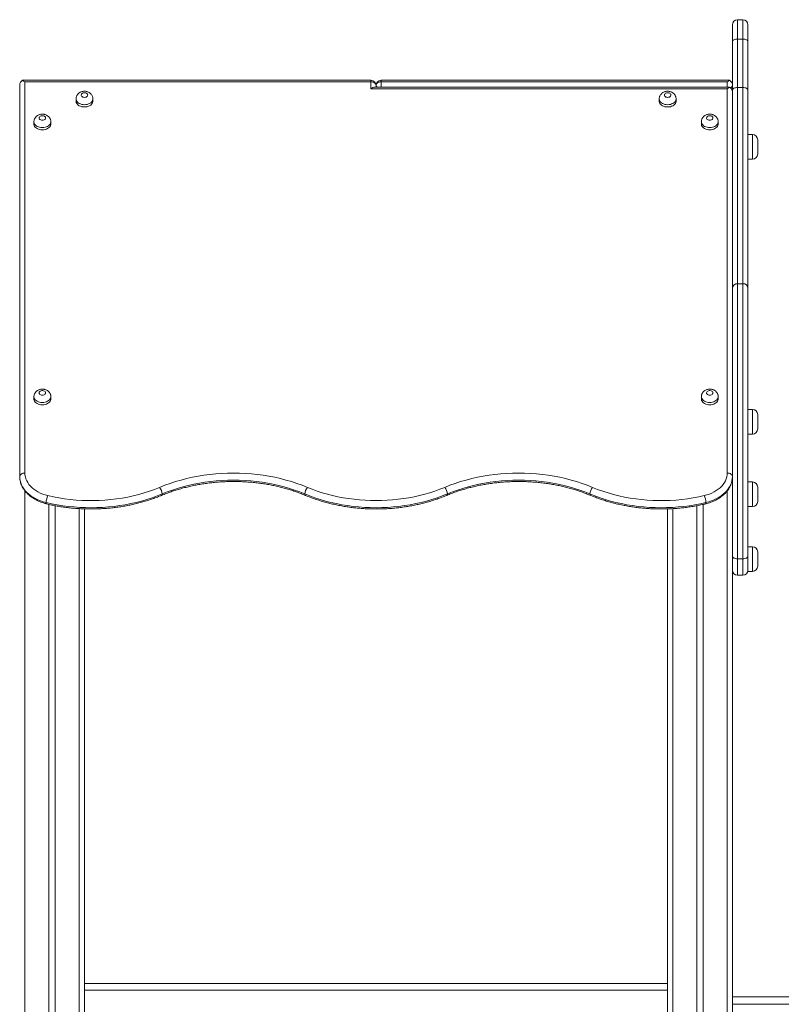
# Model space of a CAD drawing. Units: millimetres. Extents: x 20 to 163, y 35 to 240.
# Drawn here: x 95 to 107, y 225 to 240 of the extents above; entities that cross this region are included whole.
import ezdxf

# ---------------------------------------------------------------- set-up
doc = ezdxf.new("R2010")
doc.units = ezdxf.units.MM
doc.styles.add('SLDTEXTSTYLE0', font='TXT', dxfattribs={"width": 0.663})
doc.dimstyles.new('SLDDIMSTYLE0', dxfattribs={"dimtxt": 5, "dimasz": 3.302, "dimexe": 0, "dimexo": 0.0625, "dimgap": 1.25, "dimtad": 2, "dimlfac": 100, "dimrnd": 1e-09, "dimzin": 12, "dimdsep": 46, "dimtxsty": 'SLDTEXTSTYLE0', "dimsah": 1, "dimcen": 0.09, "dimadec": 0, "dimazin": 0, "dimtfac": 1, "dimtofl": 0, "dimtmove": 0, "dimatfit": 3, "dimfxl": 0, "dimfrac": 2, "dimtolj": 1, "dimtzin": 12, "dimarcsym": 0})

# ---------------------------------------------------------------- blocks, each defined once
blk = doc.blocks.new('*D2')
at = {"color": 7, "linetype": 'Continuous', "lineweight": 0}
for p, q in [((126.789, 217.679), (126.789, 232.111)), ((104.999, 217.679), (127.789, 217.679)), ((126.789, 205.639), (126.789, 217.679))]:
    blk.add_line(p, q, dxfattribs=at)
for points in [[(126.789, 217.679), (126.281, 214.377), (127.297, 214.377)], [(126.789, 205.639), (127.297, 208.941), (126.281, 208.941)]]:
    blk.add_solid(points, dxfattribs=at)
at = {"color": 7, "linetype": 'Continuous', "lineweight": 0, "insert": (120.344, 215.747), "char_height": 5, "attachment_point": 1, "rotation": 90, "style": 'SLDTEXTSTYLE0'}
blk.add_mtext('1200', dxfattribs=at)

msp = doc.modelspace()

# ---------------------------------------------------------------- linework, layer by layer
at = {"color": 7, "linetype": 'Continuous', "lineweight": 15}
for p, q in [((106.1392, 240.02113), (106.1392, 240.2731)), ((106.2992, 240.35309), (106.2192, 240.35309)), ((106.3792, 240.2731), (106.3792, 240.02113)), ((106.1392, 239.26436), (106.1392, 240.02113)), ((106.2192, 240.05314), (106.2192, 239.3065)), ((106.2992, 240.05314), (106.2192, 240.05314)), ((106.2992, 239.3065), (106.2992, 240.05314)), ((106.3792, 240.02113), (106.3792, 239.26436)), ((95.13936, 233.30434), (95.13936, 239.34212)), ((95.1861, 239.41784), (95.18225, 239.41444)), ((100.5592, 239.41814), (95.1861, 239.41814)), ((95.2192, 239.39471), (95.2192, 233.35738)), ((100.5592, 239.39471), (95.2192, 239.39471)), ((100.5592, 239.28864), (100.5592, 239.39471)), ((100.6392, 239.33814), (100.6392, 239.31207)), ((106.0923, 239.41814), (100.7192, 239.41814)), ((106.0592, 239.39471), (100.7192, 239.39471)), ((106.13904, 239.23605), (106.13904, 239.34212)), ((106.0592, 239.28864), (100.5592, 239.28864)), ((106.0923, 239.31207), (100.61577, 239.31207)), ((106.0592, 233.35738), (106.0592, 239.28864)), ((106.09615, 239.30837), (106.0923, 239.31178)), ((106.13904, 239.23605), (106.13904, 233.30434)), ((106.1392, 236.20684), (106.1392, 239.26436)), ((106.2192, 239.3065), (106.2192, 236.27926)), ((106.2992, 239.3065), (106.2192, 239.3065)), ((106.2992, 236.27926), (106.2992, 239.3065)), ((106.3792, 239.26436), (106.3792, 236.20684)), ((96.0092, 239.13308), (96.0092, 239.09772)), ((96.2692, 239.09772), (96.2692, 239.13308)), ((105.0092, 239.13308), (105.0092, 239.09772)), ((105.2692, 239.09772), (105.2692, 239.13308)), ((95.3592, 238.77952), (95.3592, 238.74417)), ((95.6192, 238.74417), (95.6192, 238.77952)), ((105.6592, 238.77952), (105.6592, 238.74417)), ((105.9192, 238.74417), (105.9192, 238.77952)), ((106.4492, 238.58061), (106.3792, 238.58061)), ((106.5292, 238.50061), (106.5292, 238.28061)), ((106.3792, 238.20061), (106.4492, 238.20061)), ((106.2192, 236.27926), (106.2192, 232.0345)), ((106.2992, 236.27926), (106.2192, 236.27926)), ((106.2992, 232.0345), (106.2992, 236.27926)), ((106.1392, 232.07366), (106.1392, 236.20684)), ((106.3792, 236.20684), (106.3792, 232.07366)), ((95.3592, 234.53688), (95.3592, 234.50153)), ((95.6192, 234.50153), (95.6192, 234.53688)), ((105.6592, 234.53688), (105.6592, 234.50153)), ((105.9192, 234.50153), (105.9192, 234.53688)), ((106.4492, 234.33797), (106.3792, 234.33797)), ((106.5292, 234.25797), (106.5292, 234.03797)), ((106.3792, 233.95797), (106.4492, 233.95797)), ((95.1392, 233.67926), (95.13936, 233.67926)), ((106.13904, 233.67926), (106.1392, 233.67926)), ((106.4492, 233.21926), (106.3792, 233.21926)), ((106.5292, 233.13926), (106.5292, 232.91926)), ((95.5892, 232.87365), (95.5892, 206.33926)), ((95.6892, 232.85315), (95.6892, 206.33926)), ((96.1392, 232.80415), (96.1392, 224.61101)), ((105.1392, 232.80418), (105.1392, 224.61101)), ((105.5892, 232.85303), (105.5892, 205.67926)), ((105.6892, 232.87372), (105.6892, 205.67926)), ((106.3792, 232.83926), (106.4492, 232.83926)), ((106.4492, 232.21926), (106.3792, 232.21926)), ((106.1392, 231.9352), (106.1392, 232.07366)), ((106.2192, 232.0345), (106.2992, 232.0345)), ((106.2192, 232.0345), (106.2192, 231.77926)), ((106.2992, 231.77926), (106.2992, 232.0345)), ((106.3792, 232.07366), (106.3792, 231.85926)), ((106.5292, 232.13926), (106.5292, 231.91926)), ((106.1392, 231.9352), (106.1392, 205.67926)), ((106.2992, 231.77926), (106.2192, 231.77926)), ((106.3792, 231.85926), (106.3792, 231.83926)), ((106.3792, 231.83926), (106.4492, 231.83926)), ((96.1392, 225.47926), (105.1392, 225.47926)), ((106.1392, 225.27201), (108.98162, 225.27219)), ((106.1392, 225.27169), (108.98208, 225.27169))]:
    msp.add_line(p, q, dxfattribs=at)
at = {"color": 8, "linetype": 'Continuous', "lineweight": 15}
for p, q in [((106.2192, 240.35309), (106.2192, 240.05314)), ((106.2992, 240.05314), (106.2992, 240.35309)), ((100.5592, 239.39471), (100.5592, 239.41814)), ((100.7192, 239.41814), (100.7192, 239.39471)), ((100.7192, 239.31207), (100.7192, 239.39471)), ((106.0592, 239.31207), (106.0592, 239.39471)), ((106.4492, 238.20061), (106.4492, 238.58061)), ((106.4492, 233.95797), (106.4492, 234.33797)), ((95.2192, 233.08372), (95.2192, 205.67926)), ((106.0592, 233.08376), (106.0592, 205.67926)), ((106.4492, 232.83926), (106.4492, 233.21926)), ((96.0592, 232.80784), (96.0592, 205.67926)), ((105.2192, 232.80789), (105.2192, 205.67926)), ((106.4492, 231.83926), (106.4492, 232.21926)), ((105.1392, 225.37926), (96.1392, 225.37926)), ((108.98208, 225.16169), (106.1392, 225.16169))]:
    msp.add_line(p, q, dxfattribs=at)
at = {"color": 7, "linetype": 'Continuous', "lineweight": 15, "flags": 128}
for points in [[(106.1392, 240.02113), (106.14074, 240.02737), (106.14529, 240.03338), (106.15268, 240.03891), (106.16263, 240.04376), (106.17475, 240.04774), (106.18858, 240.0507), (106.20359, 240.05252), (106.2192, 240.05314)], [(106.2992, 240.05314), (106.31481, 240.05252), (106.32981, 240.0507), (106.34364, 240.04774), (106.35577, 240.04376), (106.36572, 240.03891), (106.37311, 240.03338), (106.37766, 240.02737), (106.3792, 240.02113)], [(100.6392, 239.33814), (100.63766, 239.34917), (100.63311, 239.35978), (100.62572, 239.36956), (100.61577, 239.37814), (100.60364, 239.38517), (100.58981, 239.3904), (100.57481, 239.39362), (100.5592, 239.39471)], [(100.6392, 239.33814), (100.64074, 239.34917), (100.64529, 239.35978), (100.65268, 239.36956), (100.66263, 239.37814), (100.67475, 239.38517), (100.68858, 239.3904), (100.70359, 239.39362), (100.7192, 239.39471)], [(96.1392, 239.15429), (96.15269, 239.1556), (96.16518, 239.15944), (96.17574, 239.16551), (96.18359, 239.17338), (96.18815, 239.18245), (96.18908, 239.19206), (96.18631, 239.20148), (96.18005, 239.21003), (96.17075, 239.21707), (96.15912, 239.22207), (96.14601, 239.22467), (96.13239, 239.22467), (96.11928, 239.22207), (96.10765, 239.21707), (96.09835, 239.21003), (96.09209, 239.20148), (96.08932, 239.19206), (96.09025, 239.18245), (96.0948, 239.17338), (96.10266, 239.16551), (96.11322, 239.15944), (96.12571, 239.1556), (96.1392, 239.15429)], [(105.1392, 239.15429), (105.15269, 239.1556), (105.16518, 239.15944), (105.17574, 239.16551), (105.18359, 239.17338), (105.18815, 239.18245), (105.18908, 239.19206), (105.18631, 239.20148), (105.18005, 239.21003), (105.17075, 239.21707), (105.15912, 239.22207), (105.14601, 239.22467), (105.13239, 239.22467), (105.11928, 239.22207), (105.10764, 239.21707), (105.09835, 239.21003), (105.09209, 239.20148), (105.08932, 239.19206), (105.09024, 239.18245), (105.0948, 239.17338), (105.10266, 239.16551), (105.11322, 239.15944), (105.12571, 239.1556), (105.1392, 239.15429)], [(106.1392, 239.26436), (106.14074, 239.27258), (106.14529, 239.28049), (106.15268, 239.28777), (106.16263, 239.29416), (106.17475, 239.2994), (106.18858, 239.3033), (106.20359, 239.30569), (106.2192, 239.3065)], [(106.2992, 239.3065), (106.31481, 239.30569), (106.32981, 239.3033), (106.34364, 239.2994), (106.35577, 239.29416), (106.36572, 239.28777), (106.37311, 239.28049), (106.37766, 239.27258), (106.3792, 239.26436)], [(96.0092, 239.09772), (96.00964, 239.09013), (96.01318, 239.07515), (96.02015, 239.0608), (96.03037, 239.04744), (96.04355, 239.03546), (96.05935, 239.02518), (96.07733, 239.01688), (96.09699, 239.01078), (96.1178, 239.00705), (96.1392, 239.0058)], [(96.1392, 239.0058), (96.1606, 239.00705), (96.18141, 239.01078), (96.20107, 239.01688), (96.21905, 239.02518), (96.23484, 239.03546), (96.24803, 239.04744), (96.25825, 239.0608), (96.26522, 239.07515), (96.26875, 239.09013), (96.2692, 239.09772)], [(105.0092, 239.09772), (105.00964, 239.09013), (105.01318, 239.07515), (105.02015, 239.0608), (105.03037, 239.04744), (105.04355, 239.03546), (105.05935, 239.02518), (105.07733, 239.01688), (105.09699, 239.01078), (105.1178, 239.00705), (105.1392, 239.0058)], [(105.1392, 239.0058), (105.1606, 239.00705), (105.18141, 239.01078), (105.20107, 239.01688), (105.21905, 239.02518), (105.23484, 239.03546), (105.24803, 239.04744), (105.25825, 239.0608), (105.26522, 239.07515), (105.26876, 239.09013), (105.2692, 239.09772)], [(95.4892, 238.80074), (95.50269, 238.80205), (95.51518, 238.80588), (95.52574, 238.81196), (95.53359, 238.81982), (95.53815, 238.8289), (95.53908, 238.8385), (95.53631, 238.84793), (95.53005, 238.85648), (95.52075, 238.86352), (95.50912, 238.86852), (95.49601, 238.87112), (95.48239, 238.87112), (95.46928, 238.86852), (95.45764, 238.86352), (95.44835, 238.85648), (95.44209, 238.84793), (95.43932, 238.8385), (95.44024, 238.8289), (95.4448, 238.81982), (95.45266, 238.81196), (95.46322, 238.80588), (95.47571, 238.80205), (95.4892, 238.80074)], [(105.7892, 238.80074), (105.80269, 238.80205), (105.81518, 238.80588), (105.82574, 238.81196), (105.83359, 238.81982), (105.83815, 238.8289), (105.83908, 238.8385), (105.83631, 238.84793), (105.83005, 238.85648), (105.82075, 238.86352), (105.80912, 238.86852), (105.79601, 238.87112), (105.78239, 238.87112), (105.76928, 238.86852), (105.75764, 238.86352), (105.74835, 238.85648), (105.74209, 238.84793), (105.73932, 238.8385), (105.74024, 238.8289), (105.7448, 238.81982), (105.75266, 238.81196), (105.76322, 238.80588), (105.77571, 238.80205), (105.7892, 238.80074)], [(95.3592, 238.74417), (95.35964, 238.73658), (95.36318, 238.7216), (95.37015, 238.70724), (95.38037, 238.69389), (95.39356, 238.68191), (95.40935, 238.67163), (95.42732, 238.66332), (95.44699, 238.65723), (95.4678, 238.6535), (95.4892, 238.65224)], [(95.4892, 238.65224), (95.5106, 238.6535), (95.53141, 238.65723), (95.55107, 238.66332), (95.56905, 238.67163), (95.58484, 238.68191), (95.59803, 238.69389), (95.60825, 238.70724), (95.61522, 238.7216), (95.61875, 238.73658), (95.6192, 238.74417)], [(105.6592, 238.74417), (105.65964, 238.73658), (105.66318, 238.7216), (105.67015, 238.70724), (105.68037, 238.69389), (105.69356, 238.68191), (105.70935, 238.67163), (105.72733, 238.66332), (105.74699, 238.65723), (105.7678, 238.6535), (105.7892, 238.65224)], [(105.7892, 238.65224), (105.8106, 238.6535), (105.83141, 238.65723), (105.85107, 238.66332), (105.86905, 238.67163), (105.88484, 238.68191), (105.89803, 238.69389), (105.90825, 238.70724), (105.91522, 238.7216), (105.91875, 238.73658), (105.9192, 238.74417)], [(95.4892, 234.55809), (95.50269, 234.55941), (95.51518, 234.56324), (95.52574, 234.56932), (95.53359, 234.57718), (95.53815, 234.58626), (95.53908, 234.59586), (95.53631, 234.60529), (95.53005, 234.61384), (95.52075, 234.62087), (95.50912, 234.62588), (95.49601, 234.62848), (95.48239, 234.62848), (95.46928, 234.62588), (95.45764, 234.62087), (95.44835, 234.61384), (95.44209, 234.60529), (95.43932, 234.59586), (95.44024, 234.58626), (95.4448, 234.57718), (95.45266, 234.56932), (95.46322, 234.56324), (95.47571, 234.55941), (95.4892, 234.55809)], [(105.7892, 234.55809), (105.80269, 234.55941), (105.81518, 234.56324), (105.82574, 234.56932), (105.83359, 234.57718), (105.83815, 234.58626), (105.83908, 234.59586), (105.83631, 234.60529), (105.83005, 234.61384), (105.82075, 234.62087), (105.80912, 234.62588), (105.79601, 234.62848), (105.78239, 234.62848), (105.76928, 234.62588), (105.75764, 234.62087), (105.74835, 234.61384), (105.74209, 234.60529), (105.73932, 234.59586), (105.74024, 234.58626), (105.7448, 234.57718), (105.75266, 234.56932), (105.76322, 234.56324), (105.77571, 234.55941), (105.7892, 234.55809)], [(95.3592, 234.50153), (95.35964, 234.49394), (95.36318, 234.47896), (95.37015, 234.4646), (95.38037, 234.45125), (95.39356, 234.43927), (95.40935, 234.42899), (95.42732, 234.42068), (95.44699, 234.41458), (95.4678, 234.41086), (95.4892, 234.4096)], [(95.4892, 234.4096), (95.5106, 234.41086), (95.53141, 234.41458), (95.55107, 234.42068), (95.56905, 234.42899), (95.58484, 234.43927), (95.59803, 234.45125), (95.60825, 234.4646), (95.61522, 234.47896), (95.61875, 234.49394), (95.6192, 234.50153)], [(105.6592, 234.50153), (105.65964, 234.49394), (105.66318, 234.47896), (105.67015, 234.4646), (105.68037, 234.45125), (105.69356, 234.43927), (105.70935, 234.42899), (105.72733, 234.42068), (105.74699, 234.41458), (105.7678, 234.41086), (105.7892, 234.4096)], [(105.7892, 234.4096), (105.8106, 234.41086), (105.83141, 234.41458), (105.85107, 234.42068), (105.86905, 234.42899), (105.88484, 234.43927), (105.89803, 234.45125), (105.90825, 234.4646), (105.91522, 234.47896), (105.91875, 234.49394), (105.9192, 234.50153)], [(95.13936, 233.30434), (95.14171, 233.31486), (95.1468, 233.32488), (95.15447, 233.33405), (95.16443, 233.34204), (95.17633, 233.34857), (95.18974, 233.3534), (95.20421, 233.35638), (95.2192, 233.35738)], [(95.54776, 232.90237), (95.50411, 232.91412), (95.4619, 232.92824), (95.42136, 232.94463), (95.38275, 232.9632), (95.3463, 232.98385), (95.31223, 233.00643), (95.28074, 233.03082), (95.25204, 233.05687), (95.22629, 233.08442), (95.20365, 233.1133), (95.18425, 233.14334), (95.16822, 233.17435), (95.15565, 233.20615), (95.14662, 233.23855), (95.14117, 233.27135), (95.13936, 233.30434)], [(95.2192, 233.35738), (95.22099, 233.32687), (95.22636, 233.29657), (95.23526, 233.2667), (95.24764, 233.23744), (95.26341, 233.20902), (95.28245, 233.18162), (95.30465, 233.15543), (95.32985, 233.13063), (95.35786, 233.10739), (95.38851, 233.08588), (95.42157, 233.06624), (95.45683, 233.04862), (95.49403, 233.03311), (95.53293, 233.01985), (95.57324, 233.00891)], [(97.29858, 233.13605), (97.3788, 233.16793), (97.4608, 233.19746), (97.54444, 233.22459), (97.62958, 233.24928), (97.71608, 233.27148), (97.8038, 233.29115), (97.89258, 233.30828), (97.98227, 233.32281), (98.07273, 233.33474), (98.16381, 233.34403), (98.25535, 233.35069), (98.3472, 233.35468), (98.4392, 233.35601), (98.5312, 233.35468), (98.62305, 233.35069), (98.71459, 233.34403), (98.80566, 233.33474), (98.89613, 233.32281), (98.98582, 233.30828), (99.0746, 233.29115), (99.16231, 233.27148), (99.24881, 233.24928), (99.33396, 233.22459), (99.41759, 233.19746), (99.49959, 233.16793), (99.57981, 233.13605)], [(99.53928, 233.03438), (99.46191, 233.06512), (99.38282, 233.0936), (99.30216, 233.11977), (99.22004, 233.14358), (99.13661, 233.16499), (99.05202, 233.18397), (98.9664, 233.20048), (98.87989, 233.2145), (98.79264, 233.226), (98.7048, 233.23497), (98.61651, 233.24138), (98.52793, 233.24524), (98.4392, 233.24652), (98.35047, 233.24524), (98.26188, 233.24138), (98.1736, 233.23497), (98.08576, 233.226), (97.99851, 233.2145), (97.912, 233.20048), (97.82638, 233.18397), (97.74178, 233.16499), (97.65836, 233.14358), (97.57624, 233.11977), (97.49557, 233.0936), (97.41649, 233.06512), (97.33912, 233.03438)], [(101.69858, 233.13605), (101.7788, 233.16793), (101.8608, 233.19746), (101.94444, 233.22459), (102.02958, 233.24928), (102.11608, 233.27148), (102.2038, 233.29115), (102.29257, 233.30828), (102.38227, 233.32281), (102.47273, 233.33474), (102.56381, 233.34403), (102.65535, 233.35069), (102.7472, 233.35468), (102.8392, 233.35601), (102.9312, 233.35468), (103.02305, 233.35069), (103.11459, 233.34403), (103.20566, 233.33474), (103.29613, 233.32281), (103.38582, 233.30828), (103.4746, 233.29115), (103.56231, 233.27148), (103.64881, 233.24928), (103.73395, 233.22459), (103.8176, 233.19746), (103.89959, 233.16793), (103.97981, 233.13605)], [(103.93928, 233.03438), (103.86191, 233.06512), (103.78282, 233.0936), (103.70216, 233.11977), (103.62004, 233.14358), (103.53662, 233.16499), (103.45202, 233.18397), (103.3664, 233.20048), (103.27989, 233.2145), (103.19264, 233.226), (103.1048, 233.23497), (103.01651, 233.24138), (102.92793, 233.24524), (102.8392, 233.24652), (102.75047, 233.24524), (102.66188, 233.24138), (102.5736, 233.23497), (102.48576, 233.226), (102.39851, 233.2145), (102.312, 233.20048), (102.22638, 233.18397), (102.14178, 233.16499), (102.05836, 233.14358), (101.97624, 233.11977), (101.89557, 233.0936), (101.81649, 233.06512), (101.73912, 233.03438)], [(105.70516, 233.00891), (105.74547, 233.01985), (105.78437, 233.03311), (105.82157, 233.04862), (105.85682, 233.06624), (105.88989, 233.08588), (105.92053, 233.10739), (105.94855, 233.13063), (105.97375, 233.15543), (105.99594, 233.18162), (106.01499, 233.20902), (106.03076, 233.23744), (106.04314, 233.2667), (106.05204, 233.29657), (106.05741, 233.32687), (106.0592, 233.35738)], [(106.13904, 233.30434), (106.13722, 233.27135), (106.13178, 233.23855), (106.12275, 233.20615), (106.11018, 233.17435), (106.09414, 233.14334), (106.07475, 233.1133), (106.05211, 233.08442), (106.02636, 233.05687), (105.99765, 233.03082), (105.96617, 233.00643), (105.9321, 232.98385), (105.89565, 232.9632), (105.85704, 232.94463), (105.8165, 232.92824), (105.77428, 232.91412), (105.73064, 232.90237)], [(106.13904, 233.30434), (106.13669, 233.31486), (106.13159, 233.32488), (106.12393, 233.33405), (106.11397, 233.34204), (106.10207, 233.34857), (106.08865, 233.3534), (106.07419, 233.35638), (106.0592, 233.35738)], [(95.57324, 233.00891), (95.6586, 232.99002), (95.74502, 232.97372), (95.83235, 232.96007), (95.92043, 232.94907), (96.0091, 232.94075), (96.09818, 232.93512), (96.18753, 232.9322), (96.27697, 232.93199), (96.36634, 232.93449), (96.45548, 232.9397), (96.54422, 232.9476), (96.6324, 232.95818), (96.71986, 232.97143), (96.80644, 232.98731), (96.89197, 233.00581), (96.9763, 233.02687), (97.05928, 233.05048), (97.14075, 233.07657), (97.22057, 233.10511), (97.29858, 233.13605)], [(99.57981, 233.13605), (99.65432, 233.10644), (99.73048, 233.07901), (99.80816, 233.05381), (99.88724, 233.03089), (99.96758, 233.01026), (100.04905, 232.99199), (100.1315, 232.97609), (100.21481, 232.96259), (100.29883, 232.95151), (100.38342, 232.94288), (100.46844, 232.9367), (100.55375, 232.93299), (100.6392, 232.93175), (100.72465, 232.93299), (100.80995, 232.9367), (100.89497, 232.94288), (100.97957, 232.95151), (101.06359, 232.96259), (101.14689, 232.97609), (101.22935, 232.99199), (101.31082, 233.01026), (101.39116, 233.03089), (101.47023, 233.05381), (101.54792, 233.07901), (101.62408, 233.10644), (101.69858, 233.13605)], [(103.97981, 233.13605), (104.05783, 233.10511), (104.13764, 233.07657), (104.21912, 233.05048), (104.3021, 233.02687), (104.38643, 233.00581), (104.47196, 232.98731), (104.55854, 232.97143), (104.646, 232.95818), (104.73418, 232.9476), (104.82292, 232.9397), (104.91205, 232.93449), (105.00143, 232.93199), (105.09087, 232.9322), (105.18021, 232.93512), (105.2693, 232.94075), (105.35797, 232.94907), (105.44604, 232.96007), (105.53338, 232.97372), (105.6198, 232.99002), (105.70516, 233.00891)], [(97.33912, 233.03438), (97.26202, 233.00373), (97.18322, 232.97534), (97.10284, 232.94924), (97.02103, 232.92549), (96.93791, 232.90412), (96.85363, 232.88516), (96.76832, 232.86865), (96.68214, 232.85462), (96.59521, 232.84308), (96.50769, 232.83407), (96.41973, 232.82759), (96.33146, 232.82365), (96.24304, 232.82226), (96.15461, 232.82343), (96.06632, 232.82714), (95.97833, 232.83341), (95.89076, 232.8422), (95.80378, 232.85352), (95.71752, 232.86733), (95.63214, 232.88363), (95.54776, 232.90237)], [(101.73912, 233.03438), (101.66176, 233.00363), (101.58269, 232.97515), (101.50203, 232.94899), (101.41993, 232.92519), (101.33652, 232.90378), (101.25193, 232.8848), (101.16632, 232.86829), (101.07982, 232.85428), (100.99259, 232.84278), (100.90476, 232.83381), (100.81649, 232.8274), (100.72792, 232.82354), (100.6392, 232.82226), (100.55048, 232.82354), (100.46191, 232.8274), (100.37364, 232.83381), (100.28581, 232.84278), (100.19857, 232.85428), (100.11208, 232.86829), (100.02647, 232.8848), (99.94188, 232.90378), (99.85847, 232.92519), (99.77637, 232.94899), (99.69571, 232.97515), (99.61664, 233.00363), (99.53928, 233.03438)], [(105.73064, 232.90237), (105.64626, 232.88363), (105.56087, 232.86733), (105.47462, 232.85352), (105.38763, 232.8422), (105.30007, 232.83341), (105.21207, 232.82714), (105.12379, 232.82343), (105.03536, 232.82226), (104.94694, 232.82365), (104.85867, 232.82759), (104.7707, 232.83407), (104.68318, 232.84308), (104.59626, 232.85462), (104.51007, 232.86865), (104.42477, 232.88516), (104.34048, 232.90412), (104.25737, 232.92549), (104.17555, 232.94924), (104.09518, 232.97534), (104.01638, 233.00373), (103.93928, 233.03438)], [(106.1392, 232.07366), (106.14074, 232.06602), (106.14529, 232.05867), (106.15268, 232.0519), (106.16263, 232.04597), (106.17475, 232.0411), (106.18858, 232.03748), (106.20359, 232.03525), (106.2192, 232.0345)], [(106.2992, 232.0345), (106.31481, 232.03525), (106.32981, 232.03748), (106.34364, 232.0411), (106.35577, 232.04597), (106.36572, 232.0519), (106.37311, 232.05867), (106.37766, 232.06602), (106.3792, 232.07366)]]:
    msp.add_lwpolyline(points, dxfattribs=at)
at = {"color": 8, "linetype": 'Continuous', "lineweight": 15, "flags": 128}
for points in [[(96.1392, 239.04115), (96.1178, 239.0424), (96.09699, 239.04613), (96.07733, 239.05223), (96.05935, 239.06053), (96.04355, 239.07082), (96.03037, 239.0828), (96.02015, 239.09615), (96.01318, 239.11051), (96.00964, 239.12548), (96.0092, 239.13336)], [(96.2692, 239.13324), (96.26875, 239.12548), (96.26522, 239.11051), (96.25825, 239.09615), (96.24803, 239.0828), (96.23484, 239.07082), (96.21905, 239.06053), (96.20107, 239.05223), (96.18141, 239.04613), (96.1606, 239.0424), (96.1392, 239.04115)], [(105.1392, 239.04115), (105.1178, 239.0424), (105.09699, 239.04613), (105.07733, 239.05223), (105.05935, 239.06053), (105.04355, 239.07082), (105.03037, 239.0828), (105.02015, 239.09615), (105.01318, 239.11051), (105.00964, 239.12548), (105.0092, 239.13336)], [(105.2692, 239.13324), (105.26876, 239.12548), (105.26522, 239.11051), (105.25825, 239.09615), (105.24803, 239.0828), (105.23484, 239.07082), (105.21905, 239.06053), (105.20107, 239.05223), (105.18141, 239.04613), (105.1606, 239.0424), (105.1392, 239.04115)], [(95.4892, 238.6876), (95.4678, 238.68885), (95.44699, 238.69258), (95.42732, 238.69868), (95.40935, 238.70698), (95.39356, 238.71726), (95.38037, 238.72924), (95.37015, 238.7426), (95.36318, 238.75696), (95.35964, 238.77193), (95.3592, 238.77981)], [(95.6192, 238.77969), (95.61875, 238.77193), (95.61522, 238.75696), (95.60825, 238.7426), (95.59803, 238.72924), (95.58484, 238.71726), (95.56905, 238.70698), (95.55107, 238.69868), (95.53141, 238.69258), (95.5106, 238.68885), (95.4892, 238.6876)], [(105.7892, 238.6876), (105.7678, 238.68885), (105.74699, 238.69258), (105.72733, 238.69868), (105.70935, 238.70698), (105.69356, 238.71726), (105.68037, 238.72924), (105.67015, 238.7426), (105.66318, 238.75696), (105.65964, 238.77193), (105.6592, 238.77981)], [(105.9192, 238.77969), (105.91875, 238.77193), (105.91522, 238.75696), (105.90825, 238.7426), (105.89803, 238.72924), (105.88484, 238.71726), (105.86905, 238.70698), (105.85107, 238.69868), (105.83141, 238.69258), (105.8106, 238.68885), (105.7892, 238.6876)], [(95.4892, 234.44496), (95.4678, 234.44621), (95.44699, 234.44994), (95.42732, 234.45604), (95.40935, 234.46434), (95.39356, 234.47462), (95.38037, 234.4866), (95.37015, 234.49996), (95.36318, 234.51432), (95.35964, 234.52929), (95.3592, 234.53716)], [(95.6192, 234.53705), (95.61875, 234.52929), (95.61522, 234.51432), (95.60825, 234.49996), (95.59803, 234.4866), (95.58484, 234.47462), (95.56905, 234.46434), (95.55107, 234.45604), (95.53141, 234.44994), (95.5106, 234.44621), (95.4892, 234.44496)], [(105.7892, 234.44496), (105.7678, 234.44621), (105.74699, 234.44994), (105.72733, 234.45604), (105.70935, 234.46434), (105.69356, 234.47462), (105.68037, 234.4866), (105.67015, 234.49996), (105.66318, 234.51432), (105.65964, 234.52929), (105.6592, 234.53716)], [(105.9192, 234.53705), (105.91875, 234.52929), (105.91522, 234.51432), (105.90825, 234.49996), (105.89803, 234.4866), (105.88484, 234.47462), (105.86905, 234.46434), (105.85107, 234.45604), (105.83141, 234.44994), (105.8106, 234.44621), (105.7892, 234.44496)], [(95.55471, 232.88159), (95.55258, 232.88279), (95.55014, 232.88683), (95.54851, 232.89343), (95.54776, 232.90237)], [(105.72369, 232.88159), (105.72581, 232.88279), (105.72826, 232.88683), (105.72989, 232.89343), (105.73064, 232.90237)]]:
    msp.add_lwpolyline(points, dxfattribs=at)
at = {"color": 7, "linetype": 'Continuous', "lineweight": 15}
for centre, radius, start, end in [((106.2192, 240.27309), 0.08, 90, 180), ((106.2992, 240.27309), 0.08, 0, 90), ((95.2192, 239.34565), 0.08, 115.738962, 156.192394), ((100.5592, 239.33814), 0.08, 0, 90), ((100.7192, 239.33814), 0.08, 90, 180), ((106.0592, 239.34565), 0.08, 24.519143, 64.322828), ((106.0592, 239.23959), 0.08, 24.519143, 64.322828), ((106.4492, 238.50061), 0.08, 0, 90), ((106.4492, 238.28061), 0.08, 270, 0), ((106.21559, 236.20285), 0.07649, 87.292535, 177.009252), ((106.30281, 236.20285), 0.07649, 2.991989, 92.706223), ((106.4492, 234.25797), 0.08, 0, 90), ((106.4492, 234.03797), 0.08, 270, 0), ((97.14823, 233.01719), 0.19166, 5.145332, 38.327706), ((99.7302, 233.01717), 0.1917, 141.675133, 174.851829), ((101.5482, 233.01717), 0.1917, 5.148171, 38.324867), ((104.13018, 233.01718), 0.19168, 141.673364, 174.853598), ((106.4492, 233.13926), 0.08, 0, 90), ((95.84843, 232.88677), 0.30108, 156.066944, 177.029867), ((105.42991, 232.88676), 0.30113, 2.972096, 23.931093), ((106.4492, 232.91926), 0.08, 270, 0), ((106.4492, 232.13926), 0.08, 0, 90), ((106.4492, 231.91926), 0.08, 270, 0), ((106.2192, 231.85926), 0.08, 180, 270), ((106.2992, 231.85926), 0.08, 270, 0)]:
    msp.add_arc(centre, radius, start, end, dxfattribs=at)
at = {"color": 8, "linetype": 'Continuous', "lineweight": 15}
for centre, radius, start, end in [((100.68727, 239.34786), 0.04904, 191.431182, 226.858965), ((106.08421, 239.35115), 0.05557, 297.175642, 350.641038), ((97.31732, 233.03117), 0.02203, 303.0654, 8.373806), ((99.56108, 233.03117), 0.02204, 171.634318, 236.931712), ((101.71732, 233.03117), 0.02204, 303.068288, 8.365682), ((103.96109, 233.03117), 0.02204, 171.638504, 236.92229)]:
    msp.add_arc(centre, radius, start, end, dxfattribs=at)
at = {"color": 7, "linetype": 'Continuous', "lineweight": 15}
for centre, major_axis, start_param, end_param in [((95.2192, 239.33814), (0.07391, -0.07391), 1.96349541, 2.44356699), ((100.5592, 239.23207), (0.07391, 0.07391), 0.39269908, 1.17809725), ((106.0592, 239.23207), (0.07391, 0.07391), 0.69802566, 1.17809725)]:
    msp.add_ellipse(centre, major_axis=major_axis, ratio=0.41421356, start_param=start_param, end_param=end_param, dxfattribs=at)
for points, knots in [([(95.18225, 239.41444), (95.18092, 239.41378), (95.17181, 239.40931), (95.15806, 239.39851), (95.14595, 239.38023), (95.14104, 239.36396), (95.1397, 239.35219), (95.13939, 239.34574), (95.13937, 239.34323), (95.13936, 239.34212)], [0, 0, 0, 0, 0.04909254, 0.3347026, 0.57645239, 0.79685536, 0.90001474, 0.95558212, 1, 1, 1, 1]), ([(106.0592, 239.39471), (106.05932, 239.39471), (106.06089, 239.39472), (106.06386, 239.39529), (106.06896, 239.39766), (106.07758, 239.40475), (106.0855, 239.41423), (106.09123, 239.41945), (106.09294, 239.41741), (106.09337, 239.4169)], [0, 0, 0, 0, 0.00464325, 0.05796986, 0.11074357, 0.23054344, 0.562901, 0.8914703, 1, 1, 1, 1]), ([(106.13194, 239.37885), (106.13417, 239.37281), (106.13747, 239.3639), (106.1387, 239.35218), (106.13901, 239.34574), (106.13903, 239.34323), (106.13904, 239.34212)], [0, 0, 0, 0, 0.51627583, 0.76191979, 0.89423249, 1, 1, 1, 1]), ([(96.26881, 239.13333), (96.26884, 239.13693), (96.26894, 239.14655), (96.26562, 239.16185), (96.25945, 239.17859), (96.25054, 239.19401), (96.23932, 239.2079), (96.22591, 239.22011), (96.2105, 239.23045), (96.19327, 239.23871), (96.17452, 239.24467), (96.15462, 239.24811), (96.13403, 239.24882), (96.11323, 239.24668), (96.09273, 239.24156), (96.07385, 239.23371), (96.05714, 239.2236), (96.04293, 239.21181), (96.03093, 239.19829), (96.02135, 239.18333), (96.01421, 239.16669), (96.00987, 239.14991), (96.00958, 239.13853), (96.00945, 239.13351)], [0, 0, 0, 0, 0.02824581, 0.07540061, 0.12188264, 0.16812084, 0.21455063, 0.2616064, 0.30965233, 0.35889486, 0.40933884, 0.46081378, 0.51311676, 0.56619591, 0.62011652, 0.67486707, 0.72379764, 0.77178954, 0.81883052, 0.86507157, 0.91073794, 0.96069686, 1, 1, 1, 1]), ([(105.26881, 239.13333), (105.26884, 239.13693), (105.26894, 239.14655), (105.26562, 239.16185), (105.25944, 239.17859), (105.25054, 239.19401), (105.23932, 239.2079), (105.22591, 239.22011), (105.2105, 239.23045), (105.19327, 239.23871), (105.17452, 239.24467), (105.15462, 239.24811), (105.13403, 239.24882), (105.11323, 239.24668), (105.09273, 239.24156), (105.07385, 239.23371), (105.05714, 239.22359), (105.04293, 239.21181), (105.03093, 239.19829), (105.02135, 239.18333), (105.01421, 239.16669), (105.00987, 239.14991), (105.00958, 239.13853), (105.00946, 239.13351)], [0, 0, 0, 0, 0.0282458, 0.07540114, 0.12188419, 0.16811942, 0.21455105, 0.26160681, 0.30965024, 0.35889276, 0.40934245, 0.46081439, 0.51312038, 0.56619649, 0.62011415, 0.67486468, 0.72379522, 0.77178939, 0.81883035, 0.86507297, 0.91073815, 0.96069705, 1, 1, 1, 1]), ([(106.13904, 239.23605), (106.13903, 239.23716), (106.13901, 239.23967), (106.1387, 239.24612), (106.13736, 239.25789), (106.13245, 239.27416), (106.12033, 239.29245), (106.10659, 239.30324), (106.09748, 239.30771), (106.09615, 239.30837)], [0, 0, 0, 0, 0.04441926, 0.09998671, 0.20312479, 0.42355619, 0.66531167, 0.95092842, 1, 1, 1, 1]), ([(95.61881, 238.77978), (95.61885, 238.78338), (95.61894, 238.793), (95.61562, 238.8083), (95.60945, 238.82504), (95.60055, 238.84045), (95.58932, 238.85435), (95.57591, 238.86655), (95.5605, 238.8769), (95.54327, 238.88516), (95.52452, 238.89112), (95.50462, 238.89455), (95.48403, 238.89526), (95.46323, 238.89312), (95.44273, 238.888), (95.42385, 238.88015), (95.40714, 238.87004), (95.39293, 238.85826), (95.38093, 238.84474), (95.37135, 238.82977), (95.36421, 238.81314), (95.35987, 238.79636), (95.35958, 238.78497), (95.35946, 238.77996)], [0, 0, 0, 0, 0.028245793, 0.07540168, 0.121883695, 0.168118916, 0.214552368, 0.26160813, 0.309649063, 0.358896972, 0.409340909, 0.460815813, 0.51311875, 0.566197866, 0.620112577, 0.674863089, 0.723793617, 0.77179005, 0.818831017, 0.865072015, 0.910738369, 0.960697282, 1, 1, 1, 1]), ([(105.91881, 238.77978), (105.91884, 238.78338), (105.91895, 238.793), (105.91562, 238.8083), (105.90945, 238.82504), (105.90054, 238.84045), (105.88932, 238.85435), (105.87591, 238.86655), (105.8605, 238.8769), (105.84327, 238.88516), (105.82452, 238.89112), (105.80462, 238.89455), (105.78403, 238.89526), (105.76323, 238.89312), (105.74273, 238.88801), (105.72385, 238.88015), (105.70714, 238.87004), (105.69292, 238.85826), (105.68094, 238.84474), (105.67135, 238.82977), (105.66421, 238.81314), (105.65987, 238.79636), (105.65958, 238.78497), (105.65946, 238.77996)], [0, 0, 0, 0, 0.02824578, 0.07540172, 0.12188379, 0.16812054, 0.2145522, 0.26160802, 0.30964901, 0.35889429, 0.40934115, 0.46081314, 0.51311918, 0.56619534, 0.62011597, 0.67486379, 0.72379692, 0.77179114, 0.8188302, 0.86507285, 0.91073808, 0.96069706, 1, 1, 1, 1]), ([(95.61881, 234.53714), (95.61885, 234.54074), (95.61894, 234.55036), (95.61562, 234.56566), (95.60945, 234.5824), (95.60055, 234.59781), (95.58932, 234.61171), (95.57591, 234.62391), (95.5605, 234.63425), (95.54327, 234.64252), (95.52452, 234.64848), (95.50462, 234.65191), (95.48403, 234.65262), (95.46323, 234.65048), (95.44273, 234.64536), (95.42385, 234.63752), (95.40714, 234.6274), (95.39292, 234.61562), (95.38093, 234.6021), (95.37135, 234.58713), (95.36421, 234.5705), (95.35987, 234.55372), (95.35958, 234.54233), (95.35946, 234.53732)], [0, 0, 0, 0, 0.028245868, 0.075402072, 0.1218844, 0.168119845, 0.214548922, 0.261604913, 0.30964624, 0.35889696, 0.409341165, 0.460815336, 0.513118794, 0.566198841, 0.620113863, 0.674862385, 0.723796286, 0.771789207, 0.818830402, 0.865071844, 0.910743793, 0.960702996, 1, 1, 1, 1]), ([(105.91881, 234.53714), (105.91884, 234.54074), (105.91895, 234.55036), (105.91562, 234.56566), (105.90945, 234.5824), (105.90054, 234.59781), (105.88932, 234.61171), (105.87591, 234.62391), (105.8605, 234.63425), (105.84328, 234.64252), (105.82452, 234.64848), (105.80462, 234.65191), (105.78403, 234.65262), (105.76323, 234.65048), (105.74273, 234.64536), (105.72385, 234.63751), (105.70714, 234.6274), (105.69292, 234.61562), (105.68094, 234.6021), (105.67135, 234.58714), (105.66421, 234.5705), (105.65987, 234.55372), (105.65958, 234.54233), (105.65946, 234.53732)], [0, 0, 0, 0, 0.02824585, 0.07540211, 0.1218845, 0.16812147, 0.21454875, 0.2616048, 0.30964619, 0.35889427, 0.40934141, 0.46081266, 0.51311922, 0.56619632, 0.62011726, 0.67486308, 0.72379959, 0.77179029, 0.81882959, 0.86507267, 0.91074351, 0.96070277, 1, 1, 1, 1]), ([(95.14081, 233.27842), (95.14149, 233.27079), (95.14314, 233.25227), (95.14939, 233.22319), (95.15897, 233.19137), (95.17171, 233.16019), (95.1874, 233.1298), (95.20602, 233.10033), (95.2275, 233.07194), (95.25173, 233.04477), (95.27861, 233.01899), (95.30799, 232.99475), (95.33971, 232.97218), (95.37358, 232.95141), (95.40941, 232.93256), (95.44699, 232.91573), (95.48612, 232.90103), (95.52216, 232.88973), (95.54535, 232.88393), (95.55471, 232.88159)], [0, 0, 0, 0, 0.04127283, 0.10020358, 0.15928743, 0.21864334, 0.27836575, 0.33851916, 0.39912693, 0.46017803, 0.52163471, 0.58343106, 0.64549896, 0.70776701, 0.77016824, 0.83265277, 0.89517291, 0.95769991, 1, 1, 1, 1]), ([(105.72369, 232.88159), (105.73119, 232.88345), (105.75256, 232.88875), (105.787, 232.89924), (105.82644, 232.91371), (105.86441, 232.93036), (105.90071, 232.94908), (105.93511, 232.96982), (105.96742, 232.99246), (105.99743, 233.01689), (106.02496, 233.04299), (106.04983, 233.07061), (106.07187, 233.09956), (106.09094, 233.12967), (106.107, 233.16073), (106.11972, 233.19257), (106.12801, 233.21868), (106.1309, 233.23428), (106.13176, 233.23888)], [0, 0, 0, 0, 0.03649126, 0.10398628, 0.17156059, 0.2391932, 0.30686471, 0.37454679, 0.44218621, 0.50972253, 0.57708117, 0.64417349, 0.71090269, 0.77718659, 0.8429592, 0.90819279, 0.97289423, 1, 1, 1, 1]), ([(97.32935, 233.01271), (97.34174, 233.0178), (97.37782, 233.03263), (97.4388, 233.05576), (97.51272, 233.08143), (97.58803, 233.1051), (97.66457, 233.12676), (97.74226, 233.14637), (97.82097, 233.1639), (97.90059, 233.17932), (97.981, 233.19262), (98.06209, 233.20376), (98.14374, 233.21273), (98.22582, 233.21952), (98.30821, 233.22411), (98.3908, 233.22651), (98.47346, 233.22669), (98.55606, 233.22468), (98.6385, 233.22046), (98.72064, 233.21404), (98.80236, 233.20545), (98.88355, 233.19467), (98.96409, 233.18175), (99.04384, 233.16669), (99.12271, 233.14953), (99.20057, 233.13027), (99.27731, 233.10897), (99.35282, 233.08565), (99.42696, 233.06032), (99.49235, 233.03591), (99.53256, 233.01945), (99.54904, 233.01271)], [0, 0, 0, 0, 0.01850628, 0.05393003, 0.08935891, 0.12479026, 0.16022404, 0.19566081, 0.23110057, 0.26654253, 0.30198767, 0.33743515, 0.3728846, 0.40833512, 0.44378737, 0.47923992, 0.51469333, 0.5501457, 0.58559767, 0.62104824, 0.65649654, 0.69194295, 0.7273863, 0.76282627, 0.79826284, 0.83369571, 0.86912439, 0.9045491, 0.93996961, 0.97538598, 1, 1, 1, 1]), ([(101.72935, 233.01271), (101.74174, 233.0178), (101.77782, 233.03263), (101.8388, 233.05576), (101.91272, 233.08143), (101.98803, 233.1051), (102.06457, 233.12676), (102.14226, 233.14637), (102.22097, 233.1639), (102.30059, 233.17932), (102.381, 233.19262), (102.46209, 233.20376), (102.54374, 233.21273), (102.62582, 233.21952), (102.70821, 233.22411), (102.7908, 233.22651), (102.87346, 233.22669), (102.95606, 233.22468), (103.0385, 233.22046), (103.12064, 233.21404), (103.20236, 233.20545), (103.28355, 233.19467), (103.36409, 233.18175), (103.44384, 233.16669), (103.52271, 233.14953), (103.60057, 233.13027), (103.67731, 233.10897), (103.75282, 233.08565), (103.82696, 233.06032), (103.89235, 233.03591), (103.93256, 233.01945), (103.94904, 233.01271)], [0, 0, 0, 0, 0.01850671, 0.05393045, 0.08935885, 0.12479019, 0.16022395, 0.1956607, 0.23110045, 0.26654289, 0.30198801, 0.33743498, 0.37288441, 0.40833542, 0.44378715, 0.47924019, 0.51469308, 0.55014594, 0.58559789, 0.62104794, 0.65649674, 0.69194263, 0.72738596, 0.76282641, 0.79826296, 0.83369582, 0.869124, 0.9045487, 0.93996919, 0.97538555, 1, 1, 1, 1]), ([(95.55471, 232.88159), (95.56863, 232.87834), (95.60881, 232.86897), (95.67598, 232.85513), (95.75639, 232.84081), (95.83751, 232.82872), (95.91922, 232.81886), (96.00138, 232.81123), (96.08388, 232.80586), (96.16661, 232.80274), (96.24945, 232.80189), (96.33227, 232.80331), (96.41496, 232.80698), (96.49739, 232.81291), (96.57946, 232.82109), (96.66103, 232.83151), (96.742, 232.84415), (96.82224, 232.859), (96.90164, 232.87604), (96.98009, 232.89524), (97.05746, 232.91658), (97.13367, 232.94002), (97.20855, 232.96558), (97.27374, 232.98993), (97.31355, 233.00623), (97.32935, 233.01271)], [0, 0, 0, 0, 0.02388557, 0.06895243, 0.11401717, 0.15907902, 0.20413941, 0.24919713, 0.29425347, 0.33930888, 0.38436393, 0.42941931, 0.47447565, 0.51953489, 0.56459474, 0.60965794, 0.65472531, 0.699795, 0.74486968, 0.78995003, 0.8350341, 0.88012401, 0.92521881, 0.9703186, 1, 1, 1, 1]), ([(99.54904, 233.01271), (99.56176, 233.00748), (99.59847, 232.9924), (99.66034, 232.969), (99.73503, 232.94319), (99.81105, 232.91948), (99.88826, 232.89787), (99.96657, 232.8784), (100.04584, 232.86108), (100.12597, 232.84595), (100.20684, 232.83302), (100.28834, 232.82231), (100.37034, 232.81384), (100.45273, 232.80762), (100.53539, 232.80365), (100.6182, 232.80195), (100.70104, 232.80251), (100.78379, 232.80533), (100.86634, 232.81041), (100.94856, 232.81774), (101.03033, 232.82731), (101.11154, 232.83912), (101.19207, 232.85314), (101.2718, 232.86936), (101.35062, 232.88774), (101.42841, 232.90828), (101.50507, 232.93093), (101.58045, 232.95571), (101.65546, 232.98272), (101.70444, 233.0026), (101.72935, 233.01271)], [0, 0, 0, 0, 0.01924791, 0.05553511, 0.09182025, 0.12810311, 0.16438367, 0.20066161, 0.23693675, 0.27320961, 0.30948024, 0.34574803, 0.3820149, 0.41828026, 0.45454479, 0.49080901, 0.52707344, 0.5633381, 0.5996045, 0.63587203, 0.6721413, 0.70841387, 0.744689, 0.78096725, 0.81724928, 0.85353564, 0.88982588, 0.92612027, 0.96241893, 1, 1, 1, 1]), ([(103.94904, 233.01271), (103.96177, 233.00748), (103.99847, 232.9924), (104.06034, 232.969), (104.13503, 232.94319), (104.21105, 232.91948), (104.28827, 232.89787), (104.36657, 232.8784), (104.44584, 232.86108), (104.52597, 232.84595), (104.60684, 232.83302), (104.68834, 232.82231), (104.77034, 232.81384), (104.85273, 232.80762), (104.93539, 232.80365), (105.0182, 232.80195), (105.10104, 232.80251), (105.18379, 232.80533), (105.26634, 232.81041), (105.34856, 232.81774), (105.43033, 232.82731), (105.51154, 232.83912), (105.59206, 232.85316), (105.66277, 232.86745), (105.70637, 232.87757), (105.72369, 232.88159)], [0, 0, 0, 0, 0.02391344, 0.06899797, 0.11407938, 0.15915794, 0.20423365, 0.24930611, 0.29437509, 0.33944124, 0.38450398, 0.42956447, 0.47462253, 0.51967936, 0.56473515, 0.60979057, 0.65484624, 0.69990285, 0.74496032, 0.79001984, 0.83508216, 0.88014731, 0.92521628, 0.97028976, 1, 1, 1, 1])]:
    msp.add_open_spline(points, degree=3, knots=knots, dxfattribs=at)

# ---------------------------------------------------------------- dimensions: what is measured, and where the dimension line sits
at = {"color": 7, "linetype": 'Continuous', "lineweight": 0}
dim = msp.add_linear_dim(base=(126.78915, 217.67926), p1=(149.1392, 205.63926), p2=(104.9992, 217.67926), angle=90, dimstyle='SLDDIMSTYLE0', dxfattribs=at)
dim.commit()
dim.dimension.update_dxf_attribs({"geometry": '*D2', "text_midpoint": (126.78915, 223.13547), "dimtype": 160})

doc.saveas('drawing.dxf')
